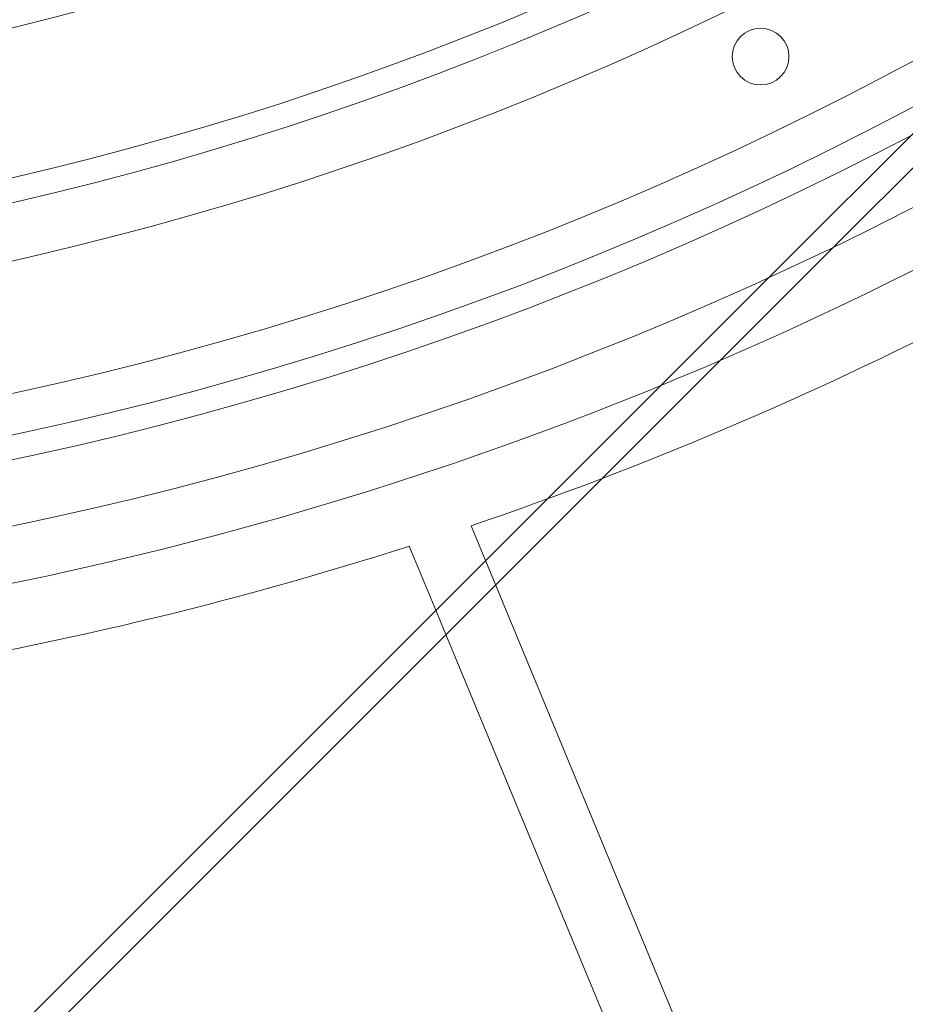
# Model space of a CAD drawing. Units: millimetres. Extents: x -3804 to 9524, y -3404 to 3804.
# Drawn here: x 90 to 199, y -490 to -368 of the extents above; entities that cross this region are included whole.
import ezdxf

# ---------------------------------------------------------------- set-up
doc = ezdxf.new("R2010")
doc.units = ezdxf.units.MM

# ---------------------------------------------------------------- blocks, each defined once
blk = doc.blocks.new('A$C4754b10b')
at = {"color": 0, "linetype": 'Continuous', "lineweight": 0}
for p, q in [((13400.32, -6007.82), (13616.86, -5791.28)), ((13613.08, -5799.3), (13408.34, -6004.04)), ((13408.34, -6004.04), (12604.78, -6807.6)), ((12602.66, -6805.48), (13400.32, -6007.82)), ((13363.41, -6038.64), (13699.96, -6851.16)), ((13359.07, -6049.07), (13355.79, -6041.15)), ((13360.31, -6052.07), (13359.07, -6049.07)), ((13397.18, -6141.07), (13360.31, -6052.07))]:
    blk.add_line(p, q, dxfattribs=at)
for centre, radius in [((13216.91, -5607.87), 440), ((13216.91, -5607.87), 432), ((13216.91, -5607.87), 429), ((13216.91, -5607.87), 424), ((13216.91, -5607.87), 408), ((13216.91, -5607.87), 401), ((13216.91, -5607.87), 398), ((13216.91, -5607.87), 380), ((13399.13, -5980.72), 3.5)]:
    blk.add_circle(centre, radius, dxfattribs=at)
for radius, start, end in [(447, 225, 45), (455, 288.7826, 297.2275), (455, 270.3154, 287.7725)]:
    blk.add_arc((13216.91, -5607.87), radius, start, end, dxfattribs=at)

msp = doc.modelspace()

# ---------------------------------------------------------------- block references
msp.add_blockref('A$C4754b10b', (-13217.99, 5608.1))

doc.saveas('drawing.dxf')
